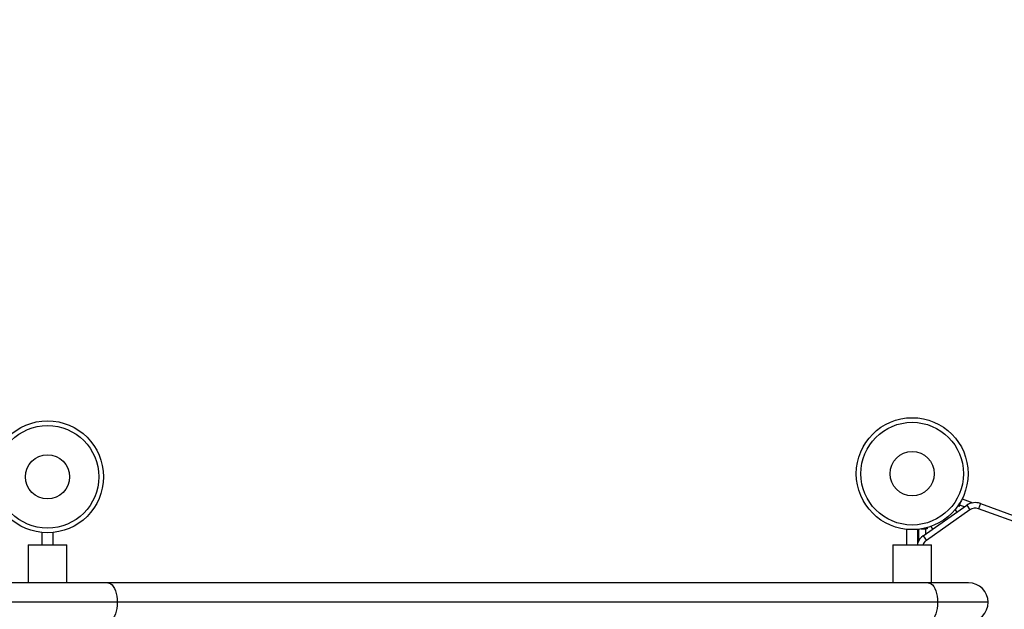
# Model space of a CAD drawing. Units: inches. Extents: x 209 to 736, y 126 to 656.
# Drawn here: x 542 to 575, y 445 to 465 of the extents above; entities that cross this region are included whole.
import ezdxf

# ---------------------------------------------------------------- set-up
doc = ezdxf.new("R2010")
doc.units = ezdxf.units.IN
doc.header["$MEASUREMENT"] = 0
doc.header["$PDSIZE"] = -1
doc.layers.add('CONTOUR', color=7, linetype='Continuous')
doc.layers.add('DIM_IMP_BORDURE', color=7, linetype='Continuous')
doc.styles.add('DIM', font='romans.shx')
doc.dimstyles.new('Implantation (Pied-mètre)', dxfattribs={"dimscale": 96, "dimtxt": 0.09375, "dimasz": 0.125, "dimexe": 0.125, "dimexo": 0.125, "dimgap": 0.03, "dimtad": 1, "dimdec": 3, "dimzin": 0, "dimdsep": 46, "dimlunit": 4, "dimtxsty": 'DIM', "dimblk1": 'OBLIQUE', "dimblk2": 'OBLIQUE', "dimsah": 1, "dimcen": 0.089844, "dimdle": 0.125, "dimclrt": 7, "dimadec": 0, "dimazin": 0, "dimtfac": 1, "dimtdec": 0, "dimtofl": 0, "dimtmove": 0, "dimatfit": 3, "dimldrblk": 'OBLIQUE', "dimfxl": 1, "dimfrac": 2, "dimtolj": 1, "dimtzin": 0, "dimarcsym": 0})

# ---------------------------------------------------------------- blocks, each defined once
blk = doc.blocks.new('_OBLIQUE')
at = {"color": 0, "linetype": 'ByBlock'}
blk.add_line((-0.5, -0.5), (0.5, 0.5), dxfattribs=at)
blk = doc.blocks.new('*D10')
at = {"layer": 'Defpoints', "color": 0}
for p in [(254.269, 624.216), (678.007, 438.012), (254.269, 434.546)]:
    blk.add_point(p, dxfattribs=at)
at = {"layer": 'DIM_IMP_BORDURE', "color": 0, "lineweight": -2}
for p, q in [((254.269, 450.796), (254.269, 640.466)), ((678.007, 454.262), (678.007, 640.466)), ((694.257, 624.216), (238.019, 624.216))]:
    blk.add_line(p, q, dxfattribs=at)
at = {"layer": 'DIM_IMP_BORDURE', "color": 0, "lineweight": -2, "xscale": 16.25, "yscale": 16.25, "zscale": 16.25, "rotation": 180}
blk.add_blockref('_OBLIQUE', (254.269, 624.216), dxfattribs=at)
at = {"layer": 'DIM_IMP_BORDURE', "color": 0, "lineweight": -2, "xscale": 16.25, "yscale": 16.25, "zscale": 16.25}
blk.add_blockref('_OBLIQUE', (678.007, 624.216), dxfattribs=at)
at = {"layer": 'DIM_IMP_BORDURE', "color": 7, "insert": (466.138, 637.383), "char_height": 12.1875, "attachment_point": 5, "style": 'DIM'}
blk.add_mtext('\\A1;35\'-4" [10.763m]', dxfattribs=at)
blk = doc.blocks.new('*D11')
at = {"layer": 'Defpoints', "color": 0}
for p in [(525.66, 599.316), (521.16, 197.566), (719.915, 197.566)]:
    blk.add_point(p, dxfattribs=at)
at = {"layer": 'DIM_IMP_BORDURE', "color": 0, "lineweight": -2}
for p, q in [((719.915, 615.566), (719.915, 181.316)), ((541.91, 599.316), (736.165, 599.316)), ((537.41, 197.566), (736.165, 197.566))]:
    blk.add_line(p, q, dxfattribs=at)
at = {"layer": 'DIM_IMP_BORDURE', "color": 0, "lineweight": -2, "xscale": 16.25, "yscale": 16.25, "zscale": 16.25}
for p, rotation in [((719.915, 599.316), 90), ((719.915, 197.566), 270)]:
    blk.add_blockref('_OBLIQUE', p, dxfattribs=dict(at, rotation=rotation))
at = {"layer": 'DIM_IMP_BORDURE', "color": 7, "insert": (706.747, 398.441), "char_height": 12.1875, "attachment_point": 5, "rotation": 90, "style": 'DIM'}
blk.add_mtext('\\A1;33\'-6" [10.204m]', dxfattribs=at)

msp = doc.modelspace()

# ---------------------------------------------------------------- linework, layer by layer
at = {"layer": 'CONTOUR'}
for p, q in [((572.26146, 447.64253), (573.73593, 448.67497)), ((573.49154, 448.68061), (573.47375, 448.63174)), ((573.49317, 448.68509), (573.47479, 448.71135)), ((573.51396, 448.74221), (573.47884, 448.71762)), ((573.49154, 448.68061), (573.54594, 448.83008)), ((573.65764, 448.62015), (573.49154, 448.68061)), ((573.57883, 448.89253), (573.94489, 448.7593)), ((573.67796, 448.85704), (573.67741, 448.85665)), ((573.67852, 448.85625), (573.67796, 448.85704)), ((573.73593, 448.67497), (573.84348, 448.52138)), ((574.19373, 448.73524), (574.1296, 448.55905)), ((574.19373, 448.73524), (576.32771, 447.95854)), ((573.84348, 448.52138), (572.369, 447.48894)), ((573.40827, 448.44554), (573.34533, 448.53543)), ((573.47375, 448.63174), (573.43119, 448.64723)), ((601.38069, 438.64046), (574.1296, 448.55905)), ((542.47269, 447.75443), (542.47269, 447.3348)), ((542.84769, 447.3348), (542.84769, 447.75443)), ((571.70282, 447.861), (571.70282, 447.3348)), ((572.07782, 447.3348), (572.07782, 447.861)), ((572.11075, 447.75967), (572.11019, 447.75928)), ((572.11075, 447.75848), (572.11019, 447.75928)), ((572.11075, 447.47502), (572.11075, 447.86457)), ((572.18068, 447.87411), (572.33975, 447.87411)), ((572.30932, 447.89871), (572.2742, 447.87411)), ((572.33497, 447.87411), (572.31659, 447.90037)), ((572.39175, 447.87411), (572.33975, 447.87411)), ((572.33975, 447.87411), (572.33975, 447.69735)), ((572.39175, 447.91941), (572.39175, 447.87411)), ((572.58912, 447.87196), (572.52618, 447.96185)), ((542.00394, 447.3348), (542.00394, 446.0548)), ((542.00394, 447.3348), (543.31644, 447.3348)), ((543.31644, 446.0548), (543.31644, 447.3348)), ((571.23407, 447.3348), (571.23407, 446.0548)), ((571.23407, 447.3348), (572.54657, 447.3348)), ((572.26146, 447.64253), (572.369, 447.48894)), ((572.54657, 446.0548), (572.54657, 447.3348)), ((544.69679, 446.0548), (540.75269, 446.0548)), ((572.42932, 446.0548), (544.69679, 446.0548)), ((573.79782, 446.0548), (572.42932, 446.0548)), ((545.01555, 445.3973), (540.09519, 445.3973)), ((572.74808, 445.3973), (545.01555, 445.3973)), ((574.45532, 445.3973), (572.74808, 445.3973))]:
    msp.add_line(p, q, dxfattribs=at)
at = {"layer": 'CONTOUR', "flags": 128}
for points in [[(544.69679, 446.0548), (544.74665, 446.04671), (544.79529, 446.02262), (544.8415, 445.98314), (544.88415, 445.92923), (544.92219, 445.86223), (544.95467, 445.78377), (544.98081, 445.6958), (544.99995, 445.60048), (545.01163, 445.50016), (545.01555, 445.3973)], [(572.42932, 446.0548), (572.47918, 446.04671), (572.52782, 446.02262), (572.57403, 445.98314), (572.61668, 445.92923), (572.65472, 445.86223), (572.6872, 445.78377), (572.71334, 445.6958), (572.73248, 445.60048), (572.74416, 445.50016), (572.74808, 445.3973)], [(545.01555, 445.3973), (545.01163, 445.29445), (544.99995, 445.19413), (544.98081, 445.09881), (544.95467, 445.01084), (544.92219, 444.93238), (544.88415, 444.86538), (544.8415, 444.81147), (544.79529, 444.77198), (544.74665, 444.7479), (544.69679, 444.7398)], [(572.74808, 445.3973), (572.74416, 445.29445), (572.73248, 445.19413), (572.71334, 445.09881), (572.6872, 445.01084), (572.65472, 444.93238), (572.61668, 444.86538), (572.57403, 444.81147), (572.52782, 444.77198), (572.47918, 444.7479), (572.42932, 444.7398)]]:
    msp.add_lwpolyline(points, dxfattribs=at)
at = {"layer": 'CONTOUR'}
for centre, radius in [((542.66019, 449.6351), 1.89), ((542.66019, 449.6351), 1.73415), ((571.89032, 449.74168), 1.89), ((571.89032, 449.74168), 1.73415), ((542.66019, 449.6351), 0.74728), ((571.89032, 449.74168), 0.74728)]:
    msp.add_circle(centre, radius, dxfattribs=at)
for centre, radius, start, end in [((574.02272, 448.26539), 0.5, 70, 125), ((574.02272, 448.26539), 0.3125, 70, 125), ((572.54825, 447.23295), 0.5, 125, 160), ((572.54825, 447.23295), 0.3125, 125, 160.978718), ((573.79782, 445.3973), 0.6575, 0, 90), ((573.79782, 445.3973), 0.6575, 270, 0)]:
    msp.add_arc(centre, radius, start, end, dxfattribs=at)

# ---------------------------------------------------------------- dimensions: what is measured, and where the dimension line sits
at = {"layer": 'DIM_IMP_BORDURE'}
dim = msp.add_linear_dim(base=(254.26938, 624.21581), p1=(678.00695, 438.01214), p2=(254.26938, 434.54647), dimstyle='Implantation (Pied-mètre)', override={"dimscale": 130, "dimdec": 0}, dxfattribs=at)
dim.commit()
dim.dimension.update_dxf_attribs({"geometry": '*D10', "text_midpoint": (466.13816, 637.38338)})
dim = msp.add_linear_dim(base=(719.91485, 197.56616), p1=(525.66031, 599.31581), p2=(521.16019, 197.56616), angle=90, dimstyle='Implantation (Pied-mètre)', override={"dimscale": 130, "dimdec": 0}, dxfattribs=at)
dim.commit()
dim.dimension.update_dxf_attribs({"geometry": '*D11', "text_midpoint": (706.74727, 398.44098)})

doc.saveas('drawing.dxf')
